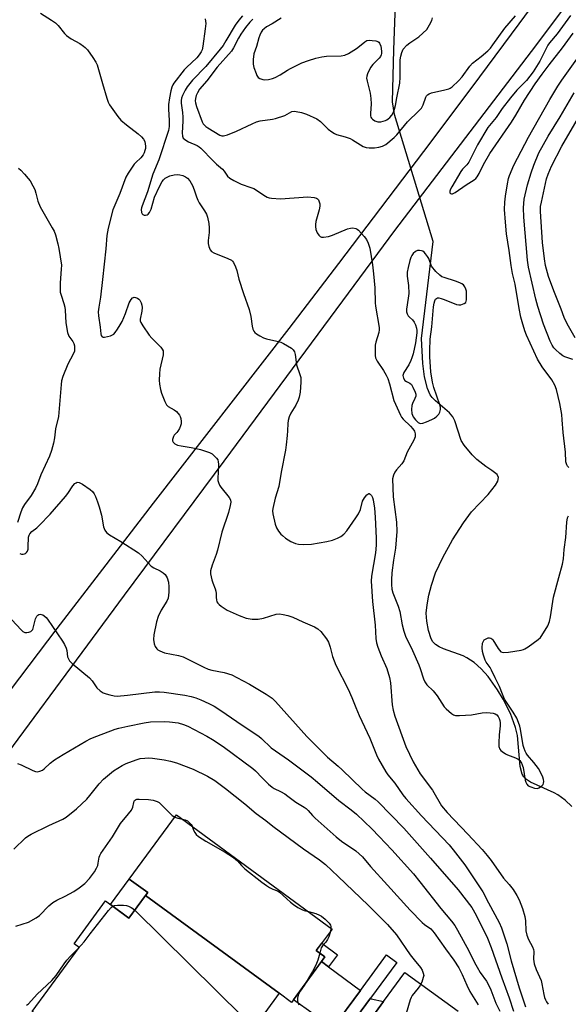
# Model space of a CAD drawing. Units: inches. Extents: x 1177768 to 1183768, y 509460 to 513460.
# Drawn here: x 1181549 to 1181752, y 510449 to 510814 of the extents above; entities that cross this region are included whole.
import ezdxf

# ---------------------------------------------------------------- set-up
doc = ezdxf.new("R2010")
doc.units = ezdxf.units.IN
doc.header["$MEASUREMENT"] = 0
for name, color, linetype in [('BLDG-Footprint', 5, 'Continuous'), ('CULTRL-Pad', 6, 'Continuous'), ('HYDRO-Hidden Single Line Stream', 5, 'Continuous'), ('HYDRO-Single Line Stream', 4, 'Continuous'), ('TRANS-Driveway', 251, 'Continuous'), ('TRANS-Non Street Sidewalk', 7, 'Continuous'), ('TRANS-Road', 130, 'Continuous'), ('TRANS-Street Sidewalk', 7, 'Continuous'), ('Undefined', 1, 'Continuous')]:
    doc.layers.add(name, color=color, linetype=linetype)

msp = doc.modelspace()

# ---------------------------------------------------------------- linework, layer by layer
at = {"layer": 'BLDG-Footprint'}
for points, elevation in [([(1181644.49, 510453.38), (1181595.13, 510489.63), (1181595.9, 510490.68), (1181589.09, 510495.68), (1181606.57, 510519.49), (1181664.17, 510477.18), (1181658.3, 510469.19), (1181661.5, 510466.84), (1181649.12, 510449.98)], 281.77), ([(1181644.49, 510453.38), (1181639.2, 510446.17), (1181641.9, 510444.19), (1181629.61, 510427.47), (1181628.48, 510428.3), (1181623.16, 510421.05), (1181625.84, 510419.08), (1181613.52, 510402.3), (1181553.08, 510446.69), (1181570.47, 510470.37), (1181568.64, 510471.71), (1181580.3, 510487.58), (1181588.95, 510481.22), (1181595.13, 510489.63)], 284.83)]:
    msp.add_lwpolyline(points, close=True, dxfattribs=dict(at, elevation=elevation))
at = {"layer": 'CULTRL-Pad'}
msp.add_lwpolyline([(1181595.13, 510489.63), (1181588.95, 510481.22), (1181582.14, 510486.22), (1181589.09, 510495.68), (1181595.9, 510490.68)], close=True, dxfattribs=at)
at = {"layer": 'HYDRO-Hidden Single Line Stream'}
msp.add_line((1181701.58, 510731.76), (1181687.25, 510778.87), dxfattribs=at)
at = {"layer": 'HYDRO-Single Line Stream'}
for points in [[(1181687.25, 510778.87), (1181686.49, 510783.52), (1181686.99, 510802.75), (1181687.57, 510819.67)], [(1181752.88, 510522.57), (1181750.37, 510524.9), (1181747.72, 510526.85), (1181746.32, 510527.67), (1181737.53, 510531.62), (1181736.08, 510532.56), (1181735.05, 510533.56), (1181734.49, 510534.6), (1181733.74, 510537.39), (1181732.71, 510548.84), (1181731.98, 510551.88), (1181730.12, 510556.95), (1181727.49, 510562.29), (1181725.39, 510565.79), (1181721.86, 510570.67), (1181719.33, 510573.51), (1181716.7, 510575.87), (1181714.04, 510577.64), (1181712.6, 510578.31), (1181705.4, 510580.94), (1181703.78, 510581.71), (1181702.43, 510582.56), (1181701.47, 510583.53), (1181700.85, 510584.66), (1181699.83, 510587.72), (1181699.18, 510591.18), (1181699, 510594.2), (1181699.31, 510597.31), (1181699.99, 510600.88), (1181700.9, 510604.49), (1181702.42, 510609.05), (1181705.1, 510614.79), (1181708.72, 510621.29), (1181712.77, 510627.62), (1181715.77, 510631.7), (1181721.84, 510638.13), (1181724.62, 510641.55), (1181725.45, 510643.1), (1181725.71, 510644.46), (1181725.26, 510645.56), (1181723.29, 510647.04), (1181721.07, 510648.44), (1181717.75, 510651.12), (1181715.99, 510652.81), (1181712.96, 510656.41), (1181711.95, 510658.1), (1181709.56, 510665.42), (1181708.83, 510666.89), (1181707.62, 510668.31), (1181702.43, 510672.75), (1181701.17, 510674.04), (1181700.49, 510675.01), (1181699.4, 510677.33), (1181698.3, 510681.63), (1181697.69, 510686.65), (1181697.27, 510695.89), (1181701.58, 510731.76)]]:
    msp.add_lwpolyline(points, dxfattribs=at)
at = {"layer": 'TRANS-Driveway'}
for points in [[(1181662.85, 510463.21), (1181674.6, 510454.4), (1181664.41, 510440.57), (1181649.86, 510451), (1181660.26, 510465.16)], [(1181683.22, 510450.41), (1181670.28, 510432.76), (1181667.99, 510437.53), (1181678.35, 510451.59), (1181678.65, 510451.37)]]:
    msp.add_lwpolyline(points, close=True, dxfattribs=at)
at = {"layer": 'TRANS-Non Street Sidewalk'}
msp.add_lwpolyline([(1181662.85, 510463.21), (1181660.26, 510465.16), (1181661.5, 510466.84), (1181658.3, 510469.19), (1181660.32, 510471.94), (1181666.13, 510467.58)], close=True, dxfattribs=at)
at = {"layer": 'TRANS-Road'}
for points in [[(1181053.8, 509910.2, 0), (1181078.78, 509938.35, 0), (1181085.36, 509945.89, 0), (1181136.93, 510005.48, 0), (1181180.96, 510062.35, 0), (1181213.5, 510105.12, 0), (1181217, 510110.14, 0), (1181255.8, 510165.75, 0), (1181303.07, 510229.44, 0), (1181351.06, 510297.12, 0), (1181401.31, 510371.12, 0), (1181453.17, 510443.68, 0), (1181480.49, 510479.82, 0), (1181541.7, 510561.1, 0), (1181562.44, 510588.48, 0), (1181579.24, 510610.5, 0), (1181598.04, 510634.88, 0), (1181648.19, 510699.62, 0), (1181666.66, 510723.62, 0), (1181682.22, 510744.09, 0), (1181700.78, 510768.71, 0), (1181718.81, 510792.81, 0), (1181733.34, 510812.4, 0), (1181745.18, 510828.57, 0)], [(1181750.85, 510819.52, 0), (1181737.83, 510802.17, 0), (1181687.28, 510735.85, 0), (1181667.94, 510709.89, 0), (1181624.13, 510650.51, 0), (1181587.2, 510600.86, 0), (1181528.17, 510521.07, 0), (1181497.9, 510477.98, 0), (1181465.26, 510434.8, 0), (1181413.62, 510362.54, 0), (1181363.38, 510288.57, 0), (1181315.22, 510220.63, 0), (1181267.97, 510156.99, 0), (1181227.89, 510099.52, 0), (1181225.63, 510096.28, 0), (1181192.85, 510053.21, 0), (1181148.54, 509995.98, 0), (1181096.68, 509936.05, 0), (1181085.53, 509923.28, 0), (1181076.06, 509910.08, 0)], [(1181670.28, 510432.76, 0), (1181683.22, 510450.41, 0), (1181691.06, 510461.08, 0), (1181710.76, 510446.81, 0)]]:
    msp.add_polyline3d(points, dxfattribs=at)
at = {"layer": 'TRANS-Street Sidewalk'}
msp.add_lwpolyline([(1181664.41, 510440.57), (1181674.6, 510454.4), (1181684.31, 510467.58), (1181688.07, 510464.8), (1181678.35, 510451.59), (1181667.99, 510437.53)], dxfattribs=at)
at = {"layer": 'Undefined'}
msp.add_line((1181663.69, 510477.54, 248), (1181663.5, 510476.26, 248), dxfattribs=at)
for points, elevation in [([(1181556.28, 510816.32), (1181560.35, 510813.81), (1181561.82, 510812.81), (1181562.8, 510811.78), (1181565.07, 510808.84), (1181565.88, 510808.04), (1181567.51, 510806.87), (1181570.76, 510805.13), (1181572.17, 510804.16), (1181572.81, 510803.61), (1181573.56, 510802.74), (1181575.6, 510799.93), (1181576.71, 510798.24), (1181577.17, 510797.17), (1181579.13, 510790.28), (1181580.79, 510784.85), (1181581.27, 510783.44), (1181581.79, 510782.39), (1181584.82, 510778.06), (1181585.95, 510776.72), (1181588.02, 510775.01), (1181592.41, 510771.73), (1181593.65, 510770.57), (1181594.3, 510769.72), (1181594.8, 510768.81), (1181595.01, 510768.02), (1181595.08, 510767.15), (1181595.04, 510766.28), (1181594.89, 510765.46), (1181594.64, 510764.67), (1181594.24, 510763.9), (1181593.34, 510762.76), (1181591.47, 510761.11), (1181590.9, 510760.49), (1181588.62, 510757.12), (1181587.75, 510755.62), (1181585.57, 510749.58), (1181582.95, 510743.47), (1181581.26, 510736.72), (1181580.73, 510733.98), (1181580.38, 510729.12), (1181579.16, 510717.75), (1181578.41, 510711.2), (1181577.8, 510707.53), (1181577.59, 510705.75), (1181577.63, 510704.29), (1181578.27, 510700.05), (1181578.49, 510697.64), (1181578.68, 510696.96), (1181579.04, 510696.52), (1181579.45, 510696.4), (1181579.94, 510696.41), (1181582.12, 510696.89), (1181582.88, 510697.2), (1181583.33, 510697.52), (1181583.91, 510698.16), (1181584.76, 510699.39), (1181585.73, 510700.92), (1181586.39, 510702.17), (1181587.73, 510705.18), (1181589.04, 510709.04), (1181589.72, 510710.3), (1181590.27, 510710.9), (1181590.69, 510711.12), (1181590.91, 510711.15), (1181591.39, 510711.08), (1181592.12, 510710.77), (1181592.59, 510710.48), (1181592.98, 510710.11), (1181593.27, 510709.64), (1181593.48, 510709.1), (1181593.7, 510708.24), (1181593.81, 510707.36), (1181593.71, 510705.98), (1181593.14, 510703.03), (1181593.16, 510702.39), (1181593.33, 510701.86), (1181594.06, 510700.61), (1181596.45, 510697.17), (1181597.43, 510696.06), (1181600.75, 510692.66), (1181601.28, 510691.98), (1181601.6, 510691.27), (1181601.67, 510690.75), (1181601.6, 510689.89), (1181600.41, 510684.52), (1181600.23, 510682.83), (1181600.19, 510680.47), (1181600.26, 510679.01), (1181600.61, 510677.03), (1181601.01, 510675.62), (1181602.19, 510672.56), (1181602.86, 510671.29), (1181603.44, 510670.75), (1181605.75, 510669.52), (1181606.6, 510668.83), (1181607.68, 510667.52), (1181607.94, 510667.02), (1181608.21, 510666.21), (1181608.33, 510665.11), (1181608.23, 510664.34), (1181608.02, 510663.57), (1181607.61, 510662.57), (1181607.1, 510661.62), (1181606.67, 510661.04), (1181605.74, 510660.06), (1181605.43, 510659.6), (1181605.11, 510658.53), (1181605.12, 510658), (1181605.28, 510657.55), (1181605.93, 510656.84), (1181606.88, 510656.41), (1181608.24, 510656.11), (1181612.02, 510655.56), (1181613.86, 510655.19), (1181615.47, 510654.73), (1181618.72, 510653.61), (1181619.74, 510653.12), (1181620.42, 510652.61), (1181621.41, 510651.59), (1181621.84, 510650.9), (1181622.01, 510650.23), (1181622.05, 510649.38), (1181621.85, 510643.89), (1181621.9, 510643.34), (1181622.1, 510642.54), (1181622.52, 510641.52), (1181622.97, 510640.8), (1181626.06, 510636.95), (1181626.49, 510636.08), (1181626.64, 510635.23), (1181626.44, 510634), (1181625.76, 510631.5), (1181623.34, 510624.21), (1181621.75, 510617.55), (1181621.22, 510615.9), (1181619.73, 510611.96), (1181619.12, 510609.78), (1181619.14, 510608.68), (1181619.6, 510606.47), (1181619.95, 510605.38), (1181620.86, 510603.19), (1181621.13, 510602.36), (1181621.26, 510601.49), (1181621.25, 510599.91), (1181621.33, 510599.12), (1181621.53, 510598.37), (1181621.79, 510597.92), (1181622.39, 510597.32), (1181623.09, 510596.78), (1181625.33, 510595.31), (1181629.73, 510593.34), (1181632.38, 510592.36), (1181634.52, 510591.94), (1181636.77, 510591.99), (1181638.73, 510592.36), (1181643.39, 510593.76), (1181644.62, 510593.87), (1181646.01, 510593.71), (1181647.72, 510593.31), (1181649.66, 510592.64), (1181653.29, 510590.93), (1181657.63, 510589.1), (1181658.88, 510588.4), (1181659.91, 510587.43), (1181662.05, 510584.68), (1181662.8, 510583.46), (1181663.46, 510581.62), (1181664.3, 510578.11), (1181665.46, 510574.9), (1181670.14, 510566.07), (1181671.5, 510562.98), (1181672.88, 510559.19), (1181674.1, 510556.22), (1181678.08, 510547.83), (1181680.53, 510541.66), (1181681.34, 510540.08), (1181683.98, 510535.44), (1181684.8, 510534.25), (1181687.37, 510531.18), (1181690.33, 510526.89), (1181691.39, 510525.54), (1181697.23, 510519.05), (1181707.43, 510508.31), (1181708.96, 510506.51), (1181713.31, 510500.99), (1181719.94, 510490.97), (1181722, 510486.87), (1181726.02, 510479.58), (1181726.81, 510477.66), (1181728.83, 510471.73), (1181730.38, 510465.42), (1181733.37, 510455.43), (1181735.7, 510448.42)], 238), ([(1181617.18, 510814.3), (1181617.34, 510813.44), (1181617.37, 510812.58), (1181617.17, 510810.54), (1181616.31, 510804.19), (1181616.01, 510802.8), (1181615.68, 510802.06), (1181614.93, 510800.93), (1181614.06, 510799.88), (1181610.25, 510796.24), (1181609.42, 510795.34), (1181605.61, 510790.42), (1181605.18, 510789.77), (1181604.82, 510788.97), (1181604.45, 510787.57), (1181603.93, 510784.99), (1181603.59, 510782.48), (1181603.58, 510780.87), (1181603.89, 510776.61), (1181603.83, 510774.36), (1181603.62, 510772.96), (1181600.06, 510762.08), (1181597.85, 510756.68), (1181595.88, 510750.25), (1181593.81, 510745.07), (1181593.59, 510744.27), (1181593.52, 510743.71), (1181593.63, 510742.59), (1181593.81, 510742.11), (1181594.13, 510741.77), (1181594.55, 510741.58), (1181595.03, 510741.5), (1181595.7, 510741.67), (1181596.08, 510741.97), (1181596.57, 510742.57), (1181597.13, 510743.76), (1181598.45, 510748.19), (1181600.24, 510752.23), (1181601.21, 510754.04), (1181601.76, 510754.67), (1181602.39, 510755.23), (1181603.08, 510755.67), (1181604.04, 510756.06), (1181605.74, 510756.48), (1181606.88, 510756.62), (1181607.73, 510756.54), (1181608.86, 510756.22), (1181609.93, 510755.76), (1181610.61, 510755.28), (1181611.45, 510754.21), (1181612.46, 510752.53), (1181613.1, 510750.98), (1181613.92, 510748.34), (1181614.42, 510747.08), (1181614.97, 510746.09), (1181616.96, 510743.19), (1181617.62, 510741.94), (1181618.03, 510740.86), (1181618.56, 510738.52), (1181618.7, 510736.84), (1181618.66, 510735.15), (1181618.29, 510732.21), (1181618.25, 510731.05), (1181618.47, 510729.96), (1181618.97, 510728.69), (1181619.46, 510728.09), (1181620.4, 510727.55), (1181625.6, 510725.55), (1181626.89, 510724.91), (1181627.3, 510724.53), (1181627.63, 510724.07), (1181628.42, 510722.47), (1181628.91, 510721.09), (1181629.65, 510717.83), (1181631.31, 510712.49), (1181633.5, 510706.59), (1181634.06, 510704.04), (1181634.55, 510700.45), (1181634.86, 510699.34), (1181635.22, 510698.58), (1181635.56, 510698.14), (1181636.21, 510697.61), (1181637.45, 510696.84), (1181638.75, 510696.16), (1181639.83, 510695.81), (1181643.73, 510694.94), (1181645.13, 510694.51), (1181646.2, 510694.07), (1181647.68, 510693.2), (1181649.11, 510692.24), (1181649.73, 510691.69), (1181650.19, 510691), (1181650.53, 510689.9), (1181650.99, 510686.19), (1181652.25, 510682.54), (1181652.53, 510681.4), (1181652.6, 510679.71), (1181652.27, 510676.03), (1181652, 510674.12), (1181651.64, 510673.05), (1181650.75, 510671.24), (1181648.84, 510668.21), (1181648.3, 510666.87), (1181647.89, 510665.48), (1181647.72, 510664.35), (1181647.66, 510661.7), (1181647.52, 510659.97), (1181647.17, 510656.55), (1181646.85, 510654.51), (1181645.31, 510646.35), (1181644.46, 510641.07), (1181643.12, 510636.71), (1181642.19, 510632.95), (1181642.1, 510632.08), (1181642.23, 510630.91), (1181643.09, 510627.14), (1181643.55, 510625.74), (1181644.26, 510624.56), (1181645.12, 510623.48), (1181645.73, 510622.88), (1181646.87, 510621.96), (1181647.83, 510621.29), (1181648.83, 510620.76), (1181650.64, 510620.01), (1181651.71, 510619.7), (1181653.66, 510619.58), (1181656.47, 510619.71), (1181662.23, 510620.75), (1181664.23, 510621.25), (1181666.14, 510621.97), (1181667.43, 510622.61), (1181668.48, 510623.48), (1181669.63, 510624.68), (1181672.98, 510629.42), (1181673.88, 510630.94), (1181674.59, 510632.56), (1181675.43, 510635.62), (1181676.1, 510636.93), (1181676.98, 510637.95), (1181677.72, 510638.42), (1181677.89, 510638.44), (1181678.25, 510638.27), (1181678.72, 510637.71), (1181679.08, 510636.97), (1181679.31, 510636.17), (1181679.83, 510633.1), (1181680.1, 510629.73), (1181680.41, 510621.9), (1181680.44, 510619.31), (1181680.24, 510616.52), (1181678.72, 510607.82), (1181678.56, 510606.07), (1181679.13, 510598.48), (1181680.02, 510589.71), (1181680.38, 510584.76), (1181680.62, 510583.2), (1181681.1, 510581.58), (1181682.31, 510578.36), (1181684.35, 510573.72), (1181685.38, 510570.34), (1181685.69, 510568.38), (1181686.39, 510560.22), (1181686.79, 510558.22), (1181687.38, 510556), (1181691.45, 510544.74), (1181694.08, 510539.14), (1181696.72, 510534.67), (1181701.25, 510528.57), (1181704.63, 510522.82), (1181706.67, 510520.35), (1181714.41, 510512.35), (1181719.72, 510506.61), (1181721.57, 510504.47), (1181723, 510502.6), (1181727.58, 510496.01), (1181729.62, 510493.69), (1181731.1, 510491.82), (1181732.56, 510489.59), (1181733.37, 510488.05), (1181734.64, 510484.85), (1181735.45, 510481.87), (1181735.69, 510480.21), (1181735.87, 510476.49), (1181736.2, 510474.86), (1181736.76, 510473.3), (1181738.29, 510470.64), (1181738.69, 510469.64), (1181738.77, 510468.83), (1181738.65, 510466), (1181738.92, 510464.34), (1181739.64, 510462.23), (1181741.47, 510458.09), (1181741.76, 510456.95), (1181742.5, 510452.91), (1181742.79, 510451.79), (1181743.1, 510451), (1181743.49, 510450.24), (1181744.13, 510449.31)], 236), ([(1181630.99, 510815.38), (1181629.62, 510813.82), (1181628.24, 510811.97), (1181624.86, 510806.12), (1181623.77, 510804.44), (1181622.75, 510803.07), (1181617.45, 510796.59), (1181612.52, 510791.52), (1181610.54, 510789.08), (1181609.79, 510787.88), (1181608.81, 510785.87), (1181608.41, 510784.84), (1181608.26, 510784.05), (1181608.28, 510783.03), (1181608.72, 510779.55), (1181608.86, 510777.83), (1181608.85, 510776.39), (1181608.59, 510772.07), (1181608.74, 510770.76), (1181609.06, 510770.11), (1181610.01, 510769.3), (1181610.99, 510768.77), (1181614.15, 510767.37), (1181614.88, 510766.92), (1181615.56, 510766.36), (1181620.12, 510761.64), (1181621.39, 510760.44), (1181623.55, 510758.63), (1181624.2, 510757.84), (1181625.45, 510756.04), (1181626.25, 510755.28), (1181627.78, 510754.39), (1181630.43, 510753.06), (1181634.08, 510751.85), (1181635.17, 510751.41), (1181636.18, 510750.8), (1181638.85, 510748.94), (1181640.07, 510748.23), (1181640.84, 510747.95), (1181641.66, 510747.81), (1181645.04, 510747.6), (1181655.14, 510748.35), (1181657.52, 510748.07), (1181658.34, 510747.84), (1181658.78, 510747.58), (1181659.08, 510747.21), (1181659.37, 510746.52), (1181659.55, 510745.75), (1181659.58, 510744.94), (1181659.3, 510743.54), (1181658.09, 510739.2), (1181657.96, 510738.15), (1181657.97, 510737.35), (1181658.17, 510736.28), (1181658.61, 510735), (1181659.19, 510734.12), (1181659.76, 510733.64), (1181660.2, 510733.46), (1181660.97, 510733.41), (1181662.86, 510733.69), (1181664.26, 510734.16), (1181669.89, 510736.47), (1181670.98, 510736.77), (1181671.85, 510736.81), (1181672.97, 510736.62), (1181673.46, 510736.38), (1181673.9, 510736.04), (1181676.03, 510733.69), (1181676.88, 510732.53), (1181677.45, 510731.23), (1181678.06, 510729.31), (1181679.08, 510723.14), (1181679.5, 510719.88), (1181680.01, 510714.65), (1181680.06, 510709.03), (1181680.14, 510707.89), (1181681.59, 510699.95), (1181681.59, 510699.12), (1181681.4, 510698.05), (1181680.33, 510694.58), (1181680.09, 510693.47), (1181680.05, 510690.49), (1181680.11, 510689.6), (1181680.26, 510688.74), (1181680.84, 510687.5), (1181683.11, 510683.98), (1181684.12, 510682.25), (1181684.72, 510681.04), (1181685.38, 510679.12), (1181687.01, 510672.94), (1181689.4, 510667.45), (1181689.85, 510666.69), (1181690.4, 510666.03), (1181693.14, 510663.45), (1181694.06, 510662.45), (1181694.62, 510661.61), (1181694.9, 510660.57), (1181694.91, 510660.03), (1181694.82, 510659.5), (1181694.36, 510658.21), (1181691.96, 510653.74), (1181690.63, 510650.61), (1181689.94, 510649.52), (1181688.01, 510647.29), (1181687.35, 510646.41), (1181686.8, 510645.26), (1181686.55, 510643.94), (1181686.73, 510637.23), (1181687.93, 510627.9), (1181688.1, 510624.38), (1181687.56, 510618.2), (1181686.85, 510613.78), (1181686.24, 510609.13), (1181686.06, 510606.48), (1181686.07, 510604.82), (1181686.3, 510603.07), (1181686.61, 510601.64), (1181688.53, 510596.74), (1181689.18, 510594.79), (1181690.04, 510589.81), (1181690.66, 510587.55), (1181691.35, 510585.63), (1181693.88, 510580.35), (1181696.2, 510575.01), (1181696.71, 510573.66), (1181697.96, 510569.83), (1181698.42, 510568.78), (1181699.21, 510567.6), (1181701.49, 510565.4), (1181703.04, 510563.58), (1181705.6, 510559.53), (1181706.4, 510558.69), (1181708.36, 510556.98), (1181709.06, 510556.53), (1181709.85, 510556.31), (1181711.29, 510556.29), (1181715.72, 510556.56), (1181719.69, 510557.21), (1181721.13, 510557.33), (1181722.59, 510557.31), (1181723.73, 510557.18), (1181724.47, 510556.91), (1181725.09, 510556.47), (1181725.58, 510555.87), (1181725.95, 510555.15), (1181726.22, 510554.39), (1181726.36, 510553.59), (1181726.33, 510552.46), (1181725.94, 510549.06), (1181725.8, 510546.17), (1181725.89, 510544.76), (1181726.27, 510543.76), (1181726.61, 510543.32), (1181727.03, 510542.94), (1181728.25, 510542.13), (1181729.05, 510541.75), (1181732.05, 510540.61), (1181732.98, 510540.1), (1181733.57, 510539.62), (1181734.18, 510538.66), (1181734.81, 510537.01), (1181735.63, 510532.37), (1181735.85, 510531.54), (1181736.17, 510530.8), (1181736.71, 510530.28), (1181737.69, 510529.81), (1181739.04, 510529.38), (1181740.1, 510529.29), (1181740.59, 510529.44), (1181741.29, 510529.83), (1181741.9, 510530.35), (1181742.21, 510530.76), (1181742.39, 510531.26), (1181742.45, 510531.8), (1181742.35, 510532.62), (1181742.11, 510533.45), (1181741.26, 510535.34), (1181740.53, 510536.58), (1181738.83, 510538.81), (1181736.45, 510541.63), (1181735.97, 510542.33), (1181735.59, 510543.07), (1181735.19, 510544.09), (1181734.88, 510545.16), (1181733.92, 510551.24), (1181733.64, 510552.35), (1181733.16, 510553.68), (1181732.46, 510555.23), (1181731.19, 510557.46), (1181728, 510562.37), (1181727.16, 510564.13), (1181726.09, 510567.04), (1181724.46, 510570.21), (1181723.17, 510573.08), (1181722.6, 510574.09), (1181721.16, 510576.04), (1181720.78, 510576.76), (1181720.13, 510578.59), (1181719.8, 510579.95), (1181719.73, 510581.38), (1181719.85, 510583.08), (1181720.11, 510583.82), (1181720.45, 510584.23), (1181720.89, 510584.56), (1181721.9, 510585), (1181722.38, 510585.03), (1181722.82, 510584.93), (1181723.22, 510584.72), (1181723.6, 510584.33), (1181725.58, 510581.1), (1181726.07, 510580.43), (1181726.62, 510579.89), (1181727.06, 510579.68), (1181727.54, 510579.6), (1181729.42, 510579.71), (1181734.15, 510580.49), (1181734.98, 510580.7), (1181735.51, 510580.93), (1181736.75, 510581.73), (1181740.34, 510584.43), (1181741.24, 510585.2), (1181741.8, 510585.87), (1181743.93, 510589.47), (1181744.65, 510591.08), (1181744.98, 510592.78), (1181746.05, 510600.08), (1181748.02, 510607.42), (1181749.44, 510612.35), (1181749.77, 510614.25), (1181750.06, 510617.72), (1181750.6, 510622.13), (1181750.97, 510627.88), (1181751.3, 510629.48), (1181751.6, 510630.16)], 234), ([(1181634.82, 510814.11), (1181633.69, 510813.07), (1181632.14, 510811.1), (1181630.39, 510808.62), (1181629.51, 510807.09), (1181627.63, 510803.53), (1181626.87, 510802.33), (1181621.63, 510796.35), (1181617.8, 510791.29), (1181615.12, 510788.17), (1181614.27, 510786.84), (1181613.86, 510785.82), (1181613.59, 510784.72), (1181613.51, 510783.95), (1181613.56, 510783.19), (1181613.95, 510781.78), (1181616, 510776.17), (1181616.41, 510775.4), (1181616.75, 510774.95), (1181617.39, 510774.38), (1181618.09, 510773.89), (1181622.55, 510771.24), (1181623.28, 510770.98), (1181623.99, 510770.97), (1181625.38, 510771.35), (1181628.7, 510772.62), (1181634.56, 510775.41), (1181636.16, 510776.07), (1181637.48, 510776.43), (1181642.05, 510777.13), (1181643.19, 510777.39), (1181646.59, 510778.48), (1181649.25, 510779.9), (1181650.04, 510780.06), (1181650.86, 510779.99), (1181652.8, 510779.56), (1181654.72, 510779.02), (1181658.44, 510777.24), (1181659.89, 510776.3), (1181662.65, 510773.4), (1181664, 510772.37), (1181664.99, 510771.82), (1181665.77, 510771.49), (1181669, 510770.6), (1181670.78, 510769.91), (1181671.73, 510769.4), (1181674.62, 510767.55), (1181675.66, 510767), (1181676.7, 510766.64), (1181677.81, 510766.45), (1181679.88, 510766.46), (1181681.43, 510766.68), (1181682.77, 510767.1), (1181684, 510767.76), (1181687.11, 510770.28), (1181688.14, 510771.26), (1181692.08, 510776.16), (1181696.27, 510780.15), (1181697.22, 510781.19), (1181697.88, 510782.39), (1181698.84, 510785.2), (1181699.12, 510785.7), (1181699.48, 510786.1), (1181700.12, 510786.54), (1181700.9, 510786.86), (1181705.89, 510787.92), (1181707.31, 510788.32), (1181707.82, 510788.58), (1181708.51, 510789.09), (1181710.9, 510791.26), (1181712.29, 510792.75), (1181715.13, 510796.78), (1181716.05, 510797.88), (1181719.32, 510800.33), (1181721.73, 510802.43), (1181722.77, 510803.44), (1181723.67, 510804.58), (1181728.06, 510810.79), (1181731.97, 510815.38)], 232), ([(1181645.31, 510814.56), (1181641.91, 510812.44), (1181639.84, 510811.25), (1181638.98, 510810.59), (1181638.43, 510810.01), (1181637.94, 510809.28), (1181637.41, 510808.23), (1181637.04, 510807.24), (1181636.18, 510803.96), (1181635.19, 510801.24), (1181634.91, 510799.19), (1181634.89, 510797.43), (1181635.17, 510796.28), (1181635.98, 510794.03), (1181636.34, 510793.23), (1181636.81, 510792.54), (1181637.44, 510792.11), (1181638.45, 510791.76), (1181639.25, 510791.67), (1181640.61, 510791.79), (1181642.02, 510792.12), (1181643.12, 510792.54), (1181644.95, 510793.52), (1181647.69, 510795.29), (1181648.71, 510795.86), (1181652.94, 510797.92), (1181655.42, 510798.88), (1181658.17, 510799.74), (1181660.35, 510800.23), (1181662.09, 510800.39), (1181667.47, 510800.54), (1181668.91, 510800.75), (1181670.19, 510801.37), (1181673.12, 510803.26), (1181674.3, 510804.11), (1181676.3, 510805.78), (1181677.01, 510806.18), (1181677.8, 510806.31), (1181678.91, 510806.27), (1181680.3, 510806.09), (1181681.05, 510805.86), (1181681.43, 510805.58), (1181681.71, 510805.22), (1181682.12, 510804.18), (1181682.39, 510802.28), (1181682.38, 510801.47), (1181682.28, 510800.98), (1181682, 510800.32), (1181681.58, 510799.7), (1181679.18, 510797.36), (1181678.29, 510796.21), (1181677.25, 510793.87), (1181677, 510793.07), (1181676.91, 510792.26), (1181677.07, 510791.15), (1181678.17, 510786.71), (1181678.44, 510784.72), (1181678.56, 510782.73), (1181678.33, 510779.17), (1181678.39, 510778.37), (1181678.51, 510777.87), (1181678.73, 510777.44), (1181679.04, 510777.07), (1181679.96, 510776.5), (1181681.02, 510776.17), (1181682.17, 510776.17), (1181683.89, 510776.6), (1181684.41, 510776.85), (1181684.86, 510777.17), (1181685.47, 510777.76), (1181686.2, 510778.64), (1181686.98, 510779.99), (1181687.25, 510780.76), (1181687.59, 510782.12), (1181688.1, 510785), (1181689.23, 510790.47), (1181689.35, 510792.69), (1181689.38, 510799.06), (1181689.55, 510800.47), (1181689.89, 510801.82), (1181690.48, 510803), (1181691.8, 510804.49), (1181692.88, 510805.42), (1181696.2, 510807.63), (1181697.77, 510808.9), (1181699.18, 510810.35), (1181700.23, 510812.08), (1181700.99, 510813.65), (1181701.33, 510814.69)], 230), ([(1181752.33, 510815.47), (1181747.47, 510808.69), (1181744.65, 510805.34), (1181744.02, 510804.47), (1181741.03, 510798.54), (1181738.59, 510794.63), (1181736.14, 510791.42), (1181732.52, 510787.85), (1181730.15, 510785.05), (1181727.1, 510781.03), (1181724.83, 510777.77), (1181721.81, 510774.03), (1181717.91, 510767.62), (1181714.69, 510761.14), (1181713.99, 510760.22), (1181712.44, 510758.57), (1181711.79, 510757.7), (1181708.41, 510751.99), (1181708, 510751.22), (1181707.74, 510750.49), (1181707.74, 510749.88), (1181707.94, 510749.6), (1181708.3, 510749.45), (1181708.75, 510749.45), (1181709.74, 510749.9), (1181713.75, 510752.8), (1181716.66, 510754.59), (1181717.31, 510755.13), (1181717.87, 510755.78), (1181718.59, 510756.96), (1181720.2, 510760.33), (1181722.45, 510764.45), (1181730.59, 510776.02), (1181732.17, 510778.56), (1181735.34, 510784.1), (1181739.27, 510790.25), (1181741.9, 510793.75), (1181744.41, 510797.27), (1181749.43, 510803.49), (1181753.36, 510808.93)], 232), ([(1181751.72, 510648.05), (1181751.21, 510648.63), (1181750.96, 510649.07), (1181750.68, 510650.22), (1181750.47, 510653.8), (1181749.68, 510661.06), (1181749.34, 510665.73), (1181749.1, 510667.78), (1181748.47, 510671.86), (1181747.15, 510677.04), (1181746.52, 510678.6), (1181745.45, 510680.53), (1181741.89, 510685.37), (1181740.19, 510688.22), (1181736.1, 510697.17), (1181735.51, 510698.77), (1181734.47, 510702.01), (1181734.02, 510703.79), (1181733.41, 510706.93), (1181731.83, 510716.04), (1181730.9, 510719.98), (1181730.35, 510722.86), (1181729.67, 510728.41), (1181728.74, 510734.65), (1181728.26, 510739.02), (1181727.92, 510743.67), (1181728.04, 510746.31), (1181728.3, 510748.55), (1181729.04, 510753.16), (1181729.43, 510755.14), (1181729.77, 510756.27), (1181731.45, 510760.03), (1181736.79, 510770.44), (1181744.68, 510784.35), (1181747.63, 510789.36), (1181749.1, 510791.61), (1181760.69, 510807.58)], 234), ([(1181753.26, 510688.08), (1181751.37, 510688.7), (1181750.31, 510689.11), (1181749.57, 510689.5), (1181748.45, 510690.35), (1181746.76, 510691.85), (1181746.2, 510692.47), (1181745.58, 510693.37), (1181744.84, 510694.94), (1181742.4, 510701.23), (1181740.31, 510707.68), (1181739.57, 510710.46), (1181736.85, 510722.32), (1181736.49, 510724.83), (1181735.1, 510740.87), (1181734.98, 510744.3), (1181735.26, 510747.45), (1181736.51, 510752.76), (1181737.82, 510757.25), (1181738.81, 510760.01), (1181740.68, 510764.58), (1181744.1, 510770.78), (1181748.58, 510777.97), (1181753.71, 510786.92)], 236), ([(1181754.13, 510696.14), (1181751.16, 510701.33), (1181750.07, 510703.62), (1181748.94, 510706.8), (1181746.16, 510713.54), (1181744.24, 510718.84), (1181743.14, 510722.87), (1181742.69, 510725.36), (1181742.02, 510731.43), (1181741.26, 510742.88), (1181741.29, 510744.74), (1181741.59, 510746.36), (1181743.54, 510755.01), (1181744.08, 510756.69), (1181745.33, 510759.71), (1181749.17, 510767.12), (1181758.78, 510783.64)], 238), ([(1181548.08, 510758.95), (1181548.95, 510758.17), (1181550.33, 510756.68), (1181551.67, 510755.15), (1181552.37, 510754.21), (1181553.44, 510752.44), (1181554.1, 510751.11), (1181554.54, 510749.72), (1181555.23, 510746.71), (1181556.07, 510744.65), (1181560.56, 510736.9), (1181561.25, 510735.57), (1181561.72, 510734.24), (1181562.67, 510730.94), (1181563.02, 510729.27), (1181563.95, 510722.98), (1181563.92, 510721.51), (1181563.52, 510716.51), (1181563.47, 510714.19), (1181563.54, 510713.05), (1181563.82, 510711.92), (1181564.85, 510708.88), (1181565.21, 510707.52), (1181565.34, 510706.35), (1181565.55, 510701.64), (1181566.25, 510698.16), (1181566.72, 510696.78), (1181568.15, 510694.73), (1181568.55, 510693.97), (1181568.77, 510693.16), (1181568.86, 510692.07), (1181568.75, 510691.23), (1181568.37, 510690.12), (1181566.34, 510686.4), (1181564.51, 510681.77), (1181563.99, 510680.15), (1181563.81, 510678.88), (1181562.86, 510666.96), (1181561.83, 510662.37), (1181561.39, 510659.06), (1181561.04, 510657.06), (1181560.28, 510654.35), (1181559.51, 510652.27), (1181556.33, 510645.35), (1181555.1, 510642.07), (1181554.38, 510640.43), (1181552.79, 510637.74), (1181550.25, 510634.35), (1181549.57, 510633.19), (1181548.98, 510631.61), (1181547.77, 510627.7)], 240), ([(1181548.53, 510616.3), (1181549.24, 510616.05), (1181549.77, 510616.03), (1181550.3, 510616.12), (1181550.73, 510616.31), (1181551.09, 510616.63), (1181551.36, 510617.07), (1181551.61, 510617.84), (1181551.7, 510618.71), (1181551.83, 510622.25), (1181552.01, 510623.07), (1181552.26, 510623.56), (1181553.03, 510624.36), (1181554.84, 510625.79), (1181555.71, 510626.58), (1181559.77, 510630.8), (1181565.47, 510637.33), (1181566.31, 510638.48), (1181568.2, 510641.38), (1181568.94, 510642.19), (1181569.38, 510642.49), (1181569.85, 510642.67), (1181570.57, 510642.61), (1181571.78, 510641.97), (1181574.65, 510640.02), (1181575.43, 510639.25), (1181576.03, 510638.37), (1181576.53, 510637.35), (1181577.28, 510635.45), (1181577.94, 510633.53), (1181578.79, 510630.46), (1181579.51, 510626.19), (1181580.03, 510624.92), (1181580.61, 510624.02), (1181581.71, 510623.16), (1181585.94, 510620.67), (1181592.44, 510616.48), (1181593.82, 510615.23), (1181597.19, 510611.58), (1181598.12, 510610.92), (1181600.49, 510609.82), (1181601.64, 510609.13), (1181602.41, 510608.44), (1181603.06, 510607.26), (1181603.54, 510605.65), (1181603.76, 510603.95), (1181603.74, 510602), (1181603.42, 510599.75), (1181602.97, 510598.56), (1181600.88, 510595.3), (1181599.73, 510592.95), (1181599.18, 510590.99), (1181598.16, 510586.14), (1181598.1, 510584.47), (1181598.27, 510582.84), (1181598.68, 510581.87), (1181599.29, 510581), (1181599.66, 510580.63), (1181600.35, 510580.18), (1181602.16, 510579.43), (1181607.34, 510578.44), (1181609.02, 510577.94), (1181611.94, 510576.56), (1181616.64, 510574.11), (1181618.24, 510573.47), (1181619.63, 510573.07), (1181624.2, 510572.19), (1181627.03, 510571.29), (1181628.89, 510570.39), (1181633.58, 510567.9), (1181639.77, 510564.17), (1181641.97, 510562.67), (1181643.19, 510561.46), (1181654.78, 510548.51), (1181656.64, 510546.58), (1181662.48, 510540.83), (1181666.41, 510537.53), (1181667.9, 510536.17), (1181675.23, 510528.96), (1181676.35, 510528.02), (1181680.03, 510525.31), (1181681.22, 510524.29), (1181690.64, 510514.55), (1181700.55, 510503.48), (1181710.84, 510491.73), (1181715.81, 510485.18), (1181717.47, 510482.35), (1181721.62, 510473.82), (1181723, 510470.37), (1181726.92, 510459.12), (1181729.66, 510451.7), (1181731.3, 510446.83)], 240), ([(1181545.61, 510591.66), (1181549.05, 510588), (1181549.69, 510587.42), (1181550.39, 510587.04), (1181551.13, 510586.99), (1181551.91, 510587.14), (1181552.64, 510587.42), (1181553.04, 510587.71), (1181553.33, 510588.13), (1181553.54, 510588.64), (1181554.42, 510592.05), (1181554.86, 510593.06), (1181555.19, 510593.41), (1181555.64, 510593.65), (1181556.14, 510593.75), (1181556.65, 510593.72), (1181557.14, 510593.52), (1181557.61, 510593.2), (1181558.26, 510592.62), (1181558.85, 510591.94), (1181564.42, 510583.81), (1181565.11, 510582.52), (1181565.69, 510581.17), (1181565.92, 510580.33), (1181566.27, 510578.01), (1181566.54, 510577.25), (1181566.94, 510576.56), (1181567.93, 510575.57), (1181574.38, 510570.19), (1181575.31, 510569.14), (1181576.56, 510567.2), (1181577.09, 510566.53), (1181578.32, 510565.43), (1181579.46, 510564.65), (1181580.48, 510564.23), (1181581.85, 510563.89), (1181583.51, 510563.56), (1181584.65, 510563.48), (1181588.37, 510563.76), (1181598.5, 510565), (1181600.24, 510565.04), (1181602.01, 510564.87), (1181609.66, 510563.81), (1181611.97, 510563.34), (1181613.65, 510562.82), (1181615.5, 510562.1), (1181618.49, 510560.76), (1181620.48, 510559.72), (1181622.98, 510558.17), (1181630.9, 510552.68), (1181637.02, 510548.66), (1181638, 510547.81), (1181641.59, 510544.33), (1181648.05, 510539.86), (1181656.41, 510533.55), (1181658.78, 510531.6), (1181666.63, 510524.81), (1181671.22, 510521.33), (1181673.11, 510519.72), (1181678.83, 510514.29), (1181681.6, 510511.5), (1181686.23, 510506.56), (1181694.2, 510497.66), (1181696.63, 510494.73), (1181704.34, 510484.83), (1181708.31, 510480.09), (1181709.51, 510478.47), (1181710.58, 510476.79), (1181714.72, 510469.15), (1181716.89, 510464.77), (1181717.83, 510463.03), (1181718.99, 510461.12), (1181721.22, 510457.94), (1181722.04, 510456.48), (1181722.83, 510454.72), (1181724.72, 510449.72), (1181726.17, 510446.76)], 242), ([(1181547.72, 510538.5), (1181549.08, 510537.96), (1181553.33, 510535.85), (1181554.31, 510535.52), (1181555.02, 510535.42), (1181556.01, 510535.6), (1181556.94, 510536.04), (1181557.58, 510536.54), (1181559.81, 510538.61), (1181561.39, 510539.79), (1181564.58, 510541.8), (1181572.96, 510546.75), (1181574.89, 510547.72), (1181577.05, 510548.65), (1181583.84, 510551.17), (1181585.23, 510551.58), (1181588.6, 510552.37), (1181594.53, 510553.55), (1181596.9, 510553.89), (1181601.93, 510553.99), (1181603.99, 510553.94), (1181607.21, 510553.51), (1181609.1, 510552.94), (1181610.69, 510552.26), (1181617.82, 510548.6), (1181619.86, 510547.36), (1181623.84, 510544.74), (1181634.84, 510536.59), (1181635.78, 510535.73), (1181638.23, 510533.16), (1181640.61, 510530.89), (1181641.97, 510529.72), (1181642.69, 510529.26), (1181645.04, 510528.15), (1181646.59, 510527.28), (1181647.79, 510526.45), (1181650.7, 510524.13), (1181653.84, 510522.32), (1181654.5, 510521.87), (1181655.28, 510521.11), (1181656.86, 510519.23), (1181657.89, 510518.2), (1181665.65, 510511.35), (1181667.63, 510509.77), (1181672.98, 510506.09), (1181674.17, 510505.09), (1181675.33, 510503.87), (1181678.37, 510500.35), (1181684.6, 510493.4), (1181693.02, 510484.13), (1181697.43, 510479.57), (1181698.28, 510478.89), (1181700.69, 510477.3), (1181701.94, 510475.83), (1181706.07, 510469.84), (1181709.21, 510465.64), (1181710.99, 510462.83), (1181712.31, 510460.3), (1181713.99, 510456.44), (1181715.13, 510454.11), (1181718.15, 510449.07)], 244), ([(1181546.31, 510506.72), (1181550.68, 510510.91), (1181551.56, 510511.61), (1181552.77, 510512.38), (1181559.25, 510515.57), (1181564.46, 510517.82), (1181565.74, 510518.58), (1181569.57, 510521.65), (1181573.35, 510525.28), (1181574.5, 510526.59), (1181577.91, 510530.92), (1181579.56, 510532.71), (1181583.2, 510535.8), (1181586.4, 510537.81), (1181587.94, 510538.53), (1181591.6, 510539.86), (1181593.14, 510540.29), (1181594.8, 510540.5), (1181596.2, 510540.56), (1181597.66, 510540.44), (1181602.04, 510539.86), (1181604.35, 510539.38), (1181606.61, 510538.7), (1181612.66, 510536.34), (1181618.08, 510533.77), (1181620.74, 510532.19), (1181624.68, 510529.21), (1181631.78, 510523.54), (1181635.98, 510520.03), (1181639.59, 510517.33), (1181642.21, 510515.23), (1181653.55, 510506.84), (1181659.44, 510502.79), (1181661.64, 510501.09), (1181666.37, 510496.67), (1181677.52, 510485.98), (1181684.64, 510478.92), (1181687.99, 510475.01), (1181693.07, 510467.68), (1181694.5, 510465.77), (1181696.84, 510462.9), (1181697.44, 510461.92), (1181697.88, 510460.84), (1181698.03, 510460.02), (1181697.9, 510459.19), (1181697.3, 510457.53), (1181696.65, 510456.19), (1181695.97, 510455.26), (1181693.78, 510452.56), (1181693.35, 510451.82), (1181693.03, 510451.01), (1181691.49, 510445.97)], 246), ([(1181547.15, 510478.27), (1181551.8, 510479.78), (1181554.67, 510481.31), (1181555.84, 510482.19), (1181559.31, 510485.74), (1181560.79, 510487.02), (1181562.21, 510487.88), (1181565.3, 510489.35), (1181568.61, 510491.06), (1181570.52, 510492.4), (1181572.59, 510494.04), (1181574.31, 510495.91), (1181576.17, 510498.39), (1181576.89, 510499.67), (1181577.38, 510500.74), (1181577.6, 510501.56), (1181577.98, 510503.77), (1181578.21, 510504.46), (1181578.57, 510505.17), (1181582.82, 510511.29), (1181585.87, 510516.33), (1181588.76, 510519.82), (1181589.84, 510521.25), (1181590.35, 510522.3), (1181590.73, 510524), (1181590.91, 510524.51), (1181591.04, 510524.73), (1181591.41, 510525.06), (1181591.88, 510525.25), (1181592.7, 510525.33), (1181596.24, 510525.15), (1181597.87, 510524.9), (1181599.4, 510524.4), (1181600.1, 510524.04), (1181600.55, 510523.7), (1181603.94, 510520.19), (1181605, 510519.25), (1181605.96, 510518.65)], 248), ([(1181605.96, 510518.65), (1181606.99, 510518.21), (1181608.75, 510517.88)], 248), ([(1181608.75, 510517.88), (1181609.82, 510517.65), (1181610.57, 510517.26), (1181611.64, 510516.3), (1181612, 510515.85), (1181612.33, 510515.26)], 248), ([(1181612.33, 510515.26), (1181612.88, 510513.85), (1181613.39, 510512.89), (1181613.87, 510512.24), (1181614.73, 510511.5), (1181617.39, 510509.74), (1181624.52, 510505.61), (1181627.68, 510503.64), (1181629.11, 510502.45), (1181630.6, 510500.73), (1181631.89, 510499.51), (1181638.16, 510494.53), (1181639.82, 510493.28), (1181640.99, 510492.55), (1181642.21, 510491.92), (1181643.94, 510491.28), (1181644.61, 510490.87), (1181648.71, 510487.16), (1181649.84, 510486.28), (1181651.51, 510485.21), (1181652.98, 510484.38), (1181653.77, 510484.08), (1181655.35, 510483.66)], 248), ([(1181570.22, 510470.03), (1181572.41, 510472.39), (1181574.64, 510475.37), (1181581.39, 510484.02), (1181582.34, 510485.14), (1181582.95, 510485.63)], 250), ([(1181582.95, 510485.63), (1181583.64, 510485.93), (1181584.68, 510486.07), (1181586.94, 510486), (1181588.05, 510485.87), (1181588.82, 510485.65), (1181589.78, 510485.21), (1181590.45, 510484.8), (1181591.16, 510484.22)], 250), ([(1181591.16, 510484.22), (1181631.34, 510444.48), (1181632.17, 510443.63), (1181632.7, 510442.93), (1181633.2, 510441.69), (1181633.31, 510440.59), (1181633.04, 510438.59), (1181632.58, 510436.62), (1181631.98, 510435.4), (1181631.24, 510434.3), (1181628.3, 510430.81), (1181627.31, 510429.39), (1181626.97, 510428.63), (1181626.81, 510427.86), (1181626.79, 510427.06), (1181626.88, 510426.13)], 250), ([(1181655.35, 510483.66), (1181658.16, 510482.93), (1181659.48, 510482.38), (1181660.23, 510481.94), (1181661.61, 510480.79), (1181663.08, 510479.32), (1181663.5, 510478.62), (1181663.64, 510478.13), (1181663.69, 510477.54)], 248), ([(1181663.5, 510476.26), (1181662.93, 510474.35), (1181662.46, 510473.32), (1181661.84, 510472.36), (1181660.56, 510470.93), (1181660.12, 510470.23), (1181659.59, 510468.24)], 248), ([(1181551.1, 510449.02), (1181551.84, 510449.54), (1181555.01, 510453.09), (1181560.4, 510458.15), (1181562.04, 510460.02), (1181564.93, 510464.28), (1181565.95, 510465.66), (1181567.38, 510467.2), (1181570.22, 510470.03)], 250), ([(1181659.59, 510468.24), (1181658.81, 510465.66), (1181658.08, 510463.78), (1181656.84, 510461.52), (1181653.75, 510456.28)], 248), ([(1181653.75, 510456.28), (1181652.33, 510454.19), (1181651.59, 510452.64), (1181651.38, 510451.57), (1181651.39, 510450.77), (1181651.51, 510449.97), (1181651.79, 510449.12)], 248)]:
    msp.add_lwpolyline(points, dxfattribs=dict(at, elevation=elevation))
at = {"layer": 'Undefined', "elevation": 232}
msp.add_lwpolyline([(1181696.53, 510728.48), (1181695.76, 510728.41), (1181695.03, 510728.13), (1181694.15, 510727.4), (1181693.66, 510726.68), (1181693.28, 510725.87), (1181692.89, 510724.75), (1181692.29, 510722.14), (1181691.97, 510720.39), (1181691.94, 510718.91), (1181692.35, 510715.57), (1181692.5, 510712.59), (1181692.33, 510710.83), (1181691.63, 510706.76), (1181691.65, 510705.72), (1181691.88, 510704.98), (1181692.25, 510704.31), (1181692.83, 510703.72), (1181693.93, 510702.84), (1181694.56, 510701.99), (1181694.99, 510700.99), (1181695.39, 510699.67), (1181695.51, 510698.83), (1181695.51, 510697.97), (1181695.01, 510694.25), (1181694.09, 510690.16), (1181693.68, 510688.73), (1181693.26, 510687.69), (1181692.51, 510686.18), (1181690.64, 510683.3), (1181690.38, 510682.6), (1181690.33, 510682.12), (1181690.38, 510681.65), (1181690.52, 510681.19), (1181691.09, 510680.36), (1181691.72, 510679.9), (1181692.93, 510679.31), (1181693.5, 510678.79), (1181694.05, 510677.85), (1181694.84, 510676.03), (1181695.07, 510675.25), (1181695.08, 510674.47), (1181694.81, 510673.69), (1181693.92, 510671.86), (1181693.66, 510671.03), (1181693.55, 510669.56), (1181693.67, 510668.09), (1181694.15, 510666.85), (1181694.97, 510665.76), (1181696.05, 510664.8), (1181696.51, 510664.54), (1181697, 510664.45), (1181697.77, 510664.57), (1181699.11, 510665.05), (1181700.99, 510665.83), (1181701.99, 510666.38), (1181702.84, 510667.09), (1181703.59, 510667.9), (1181704, 510668.6), (1181704.28, 510669.62), (1181704.24, 510670.45), (1181704.04, 510671.3), (1181701.8, 510677.78), (1181701.26, 510679.77), (1181700.66, 510683.52), (1181700.3, 510689.13), (1181700.27, 510691.39), (1181700.49, 510695.64), (1181701.02, 510700.26), (1181701.71, 510707.55), (1181701.92, 510709), (1181702.13, 510709.77), (1181702.46, 510710.41), (1181702.78, 510710.73), (1181703.17, 510710.9), (1181703.67, 510710.92), (1181704.46, 510710.75), (1181705.55, 510710.37), (1181710.2, 510708.47), (1181711.04, 510708.31), (1181711.82, 510708.38), (1181713.04, 510708.81), (1181713.58, 510709.24), (1181713.78, 510709.69), (1181713.87, 510710.2), (1181713.91, 510711.93), (1181713.83, 510713.39), (1181713.68, 510714.13), (1181713.27, 510715.07), (1181712.77, 510715.71), (1181712.13, 510716.18), (1181711.41, 510716.53), (1181709.86, 510717.09), (1181705.58, 510718.41), (1181704.78, 510718.76), (1181703.99, 510719.29), (1181702.57, 510720.69), (1181700.97, 510722.73), (1181699.89, 510725.48), (1181699.44, 510726.25), (1181698.73, 510727.19), (1181698.16, 510727.84), (1181697.73, 510728.18), (1181697.27, 510728.39)], close=True, dxfattribs=at)

doc.saveas('drawing.dxf')
